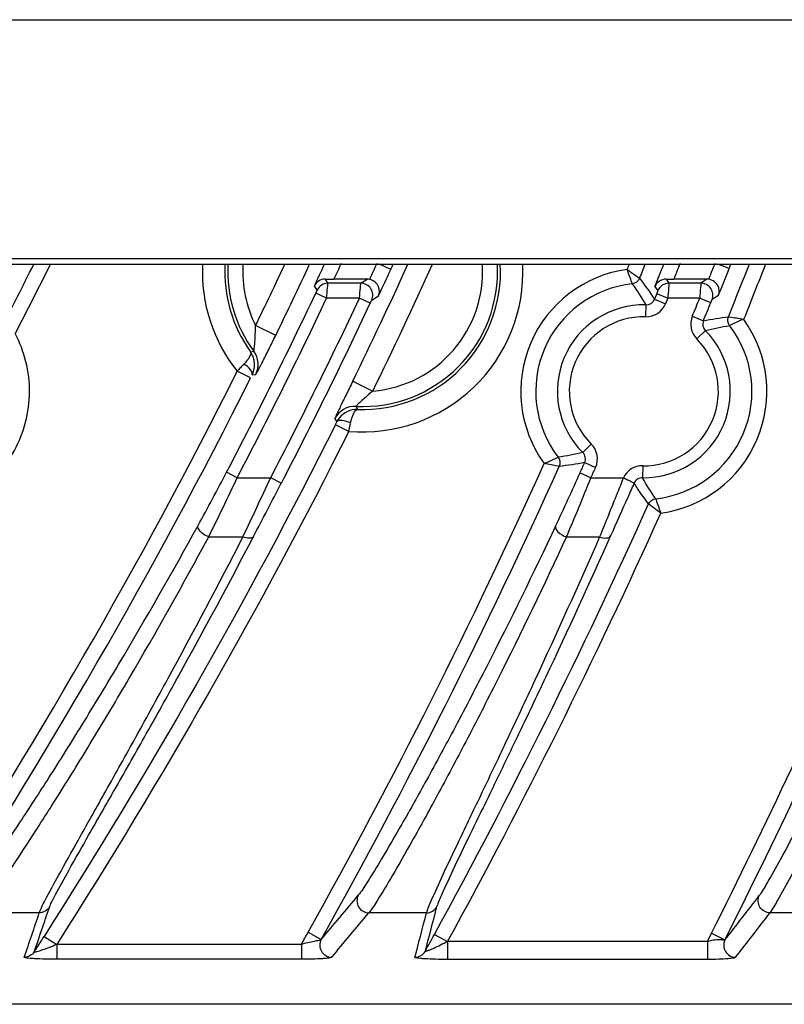
# Model space of a CAD drawing. Units: millimetres. Extents: x 26192 to 27571, y -17835 to -16913.
# Drawn here: x 27270 to 27296, y -17148 to -17116 of the extents above; entities that cross this region are included whole.
import ezdxf

# ---------------------------------------------------------------- set-up
doc = ezdxf.new("R2010")
doc.units = ezdxf.units.MM

msp = doc.modelspace()

# ---------------------------------------------------------------- linework, layer by layer
at = {"color": 7, "linetype": 'Continuous'}
for p, q in [((27230.284, -17115.551), (27473.4, -17115.551)), ((27194.942, -17123.728), (27508.742, -17123.728)), ((27195.102, -17123.536), (27508.582, -17123.536)), ((27282.782, -17123.902), (27282.403, -17123.728)), ((27282.782, -17123.902), (27282.862, -17123.728)), ((27294.09, -17123.877), (27293.713, -17123.728)), ((27294.09, -17123.877), (27294.149, -17123.728)), ((27280.683, -17124.364), (27280.596, -17124.227)), ((27281.783, -17124.364), (27280.683, -17124.364)), ((27281.996, -17124.228), (27280.886, -17124.228)), ((27281.783, -17124.364), (27281.996, -17124.228)), ((27291.989, -17124.227), (27292.081, -17124.364)), ((27293.151, -17124.364), (27292.081, -17124.364)), ((27293.413, -17124.228), (27292.25, -17124.228)), ((27293.351, -17124.228), (27293.151, -17124.364)), ((27280.321, -17124.593), (27280.23, -17124.449)), ((27280.638, -17124.863), (27280.276, -17124.693)), ((27291.672, -17124.713), (27291.595, -17124.9)), ((27291.613, -17124.469), (27291.71, -17124.613)), ((27291.672, -17124.713), (27292.042, -17124.863)), ((27281.735, -17124.862), (27280.638, -17124.863)), ((27282.097, -17125.033), (27281.734, -17124.863)), ((27282.145, -17124.933), (27282.372, -17124.789)), ((27291.311, -17125.087), (27291.301, -17125.487)), ((27291.595, -17124.9), (27291.966, -17125.051)), ((27292.042, -17124.863), (27291.966, -17125.051)), ((27293.11, -17124.861), (27292.042, -17124.863)), ((27293.109, -17124.863), (27293.479, -17125.013)), ((27293.735, -17124.769), (27293.522, -17124.913)), ((27292.863, -17125.469), (27293.233, -17125.62)), ((27278.935, -17126.108), (27278.261, -17125.78)), ((27293.014, -17126.225), (27293.298, -17125.944)), ((27278.09, -17126.655), (27278.202, -17126.639)), ((27278.092, -17127.533), (27277.644, -17127.31)), ((27278.146, -17127.425), (27278.268, -17127.415)), ((27281.508, -17127.643), (27282.182, -17127.972)), ((27281.621, -17128.481), (27281.673, -17128.584)), ((27280.914, -17128.896), (27280.977, -17129.003)), ((27281.379, -17129.317), (27280.932, -17129.094)), ((27289.202, -17130.028), (27289.484, -17129.744)), ((27277.647, -17130.869), (27277.293, -17130.684)), ((27289.264, -17130.363), (27289.629, -17130.525)), ((27291.203, -17130.47), (27291.197, -17130.87)), ((27277.647, -17130.869), (27278.767, -17130.869)), ((27279.122, -17131.054), (27278.767, -17130.869)), ((27289.111, -17130.706), (27289.476, -17130.869)), ((27289.476, -17130.869), (27290.56, -17130.869)), ((27276.694, -17132.848), (27277.84, -17132.848)), ((27288.657, -17132.848), (27289.765, -17132.848)), ((27271.032, -17145.419), (27269.025, -17145.419)), ((27283.974, -17145.419), (27282.048, -17145.419)), ((27297.339, -17145.419), (27295.461, -17145.419)), ((27280.02, -17146.067), (27280.457, -17146.31)), ((27284.243, -17146.141), (27284.681, -17146.38)), ((27293.366, -17146.38), (27293.506, -17146.102)), ((27293.506, -17146.102), (27293.953, -17146.326)), ((27271.193, -17146.205), (27271.615, -17146.473)), ((27279.793, -17146.473), (27271.615, -17146.473)), ((27293.366, -17146.38), (27284.682, -17146.379)), ((27279.793, -17146.972), (27271.627, -17146.972)), ((27293.366, -17146.979), (27284.692, -17146.979)), ((27507.6, -17148.478), (27196.083, -17148.478))]:
    msp.add_line(p, q, dxfattribs=at)
for centre, radius, start, end in [((27147.433, -17062.509), 137.762, 332.59539, 333.61562), ((27281.842, -17123.978), 5.359, 177.3303, 218.4402), ((27281.842, -17123.978), 4.609, 176.9252, 215.5033), ((27281.842, -17123.978), 4.509, 176.8865, 216.1624), ((27281.842, -17123.978), 4.009, 176.4985, 206.7115), ((27133.854, -17055.463), 160.618, 334.03698, 334.84803), ((27134.102, -17055.583), 161.091, 334.0367, 334.97446), ((27136.013, -17056.481), 159.431, 334.76601, 335.05205), ((27136.688, -17056.797), 159.185, 334.93771, 335.14995), ((27281.842, -17123.978), 5.359, 265.0506, 2.6031), ((27135.739, -17056.403), 162.246, 333.95448, 335.48239), ((27281.842, -17123.978), 4.509, 267.1978, 3.0951), ((27281.842, -17123.978), 4.609, 267.9043, 3.0686), ((27138.017, -17057.461), 158.784, 335.13121, 335.34696), ((27135.963, -17056.511), 162.747, 333.95393, 335.60441), ((27281.842, -17123.978), 4.009, 274.8667, 3.4302), ((27243.316, -17104.765), 51.092, 338.0033, 338.2117), ((27124.727, -17056.851), 179.488, 337.96187, 338.1238), ((27125.933, -17057.341), 178.763, 337.9439, 338.19997), ((27125.959, -17057.348), 179.236, 338.09056, 338.27464), ((27128.223, -17058.301), 177.86, 338.24305, 338.42836), ((27126.46, -17057.603), 180.833, 337.95279, 338.55122), ((27137.732, -17057.327), 159.599, 334.99535, 335.34601), ((27291.242, -17127.978), 4.114, 97.7231, 215.916), ((27126.611, -17057.661), 180.094, 338.12239, 338.4276), ((27280.683, -17124.764), 0.4, 90.0036, 154.7301), ((27280.871, -17095.313), 28.915, 269.4553, 270.0291), ((27281.783, -17124.764), 0.4, 334.954, 89.9607), ((27281.996, -17124.629), 0.401, 78.293, 89.9847), ((27291.242, -17127.978), 3.614, 96.1553, 217.6215), ((27292.081, -17124.764), 0.4, 89.9941, 157.9065), ((27292.241, -17095.262), 28.966, 269.5019, 270.0177), ((27293.15, -17124.764), 0.4, 338.0992, 89.9617), ((27129.213, -17053.218), 167.118, 332.38414, 334.67903), ((27129.213, -17053.218), 167.519, 332.38418, 334.67907), ((27130.647, -17053.958), 166.898, 332.55954, 334.86002), ((27130.687, -17053.978), 167.254, 332.55937, 334.85986), ((27291.242, -17127.978), 2.892, 88.6403, 225.1333), ((27291.318, -17124.787), 0.7, 268.6404, 337.8145), ((27291.318, -17124.787), 0.3, 268.6205, 337.8343), ((27124.377, -17056.758), 181.958, 337.81366, 338.02032), ((27125.18, -17057.085), 181.491, 337.81342, 338.02008), ((27291.242, -17127.978), 2.492, 88.6403, 225.1333), ((27291.242, -17127.978), 4.114, 277.9214, 35.7544), ((27293.511, -17125.733), 0.7, 157.812, 224.6958), ((27293.511, -17125.733), 0.3, 157.7937, 224.7142), ((27291.242, -17127.978), 2.892, 269.1019, 44.6944), ((27291.242, -17127.978), 3.614, 276.2949, 37.5029), ((27291.242, -17127.978), 2.492, 269.1019, 44.6944), ((27277.471, -17127.089), 0.755, 20.9935, 35.0648), ((27277.596, -17127.081), 0.75, 333.532, 36.1581), ((27277.476, -17127.086), 0.75, 7.7785, 20.9158), ((27294.355, -17142.736), 22.743, 136.8795, 137.2896), ((27293.809, -17142.229), 21.997, 136.433, 136.8705), ((27281.585, -17129.23), 0.75, 87.2013, 153.4831), ((27281.652, -17129.336), 0.752, 88.3398, 142.3361), ((27268.422, -17122.835), 13.989, 333.4236, 333.8396), ((27281.658, -17129.341), 0.76, 142.297, 153.562), ((27259.105, -17124.373), 22.816, 348.0498, 348.2028), ((27257.59, -17124.052), 24.365, 347.5207, 348.0508), ((27288.99, -17130.241), 0.7, 335.976, 45.1314), ((27288.99, -17130.24), 0.3, 335.9552, 45.1522), ((27189.222, -17084.677), 99.364, 331.25533, 332.41762), ((27101.072, -17046.177), 204.94, 330.82946, 335.73726), ((27101.191, -17046.218), 205.316, 330.8235, 335.76693), ((27115.877, -17053.072), 189.833, 335.86059, 335.97406), ((27115.875, -17053.071), 190.236, 335.86058, 335.97405), ((27291.192, -17131.17), 0.7, 89.1039, 154.5829), ((27173.313, -17081.818), 115.29, 333.7281, 334.81979), ((26407.531, -16723.557), 961.746, 334.81317, 334.94338), ((27194.158, -17088.162), 104.048, 334.78781, 335.86487), ((27175.821, -17085.039), 122.547, 337.03709, 338.03829), ((26548.426, -16751.49), 823.399, 332.410092, 332.550153), ((27103.528, -17047.343), 205.958, 331.33426, 335.80729), ((27103.442, -17047.281), 206.564, 331.331, 335.77042), ((27079.272, -16976.685), 263.15, 319.86478, 320.28545), ((27060.076, -16963.834), 296.651, 322.03537, 322.39755), ((27076.169, -17080.075), 205.527, 341.0247, 341.4618), ((27075.895, -17079.591), 206.202, 341.00093, 341.43735), ((27079.412, -16977.218), 263.349, 319.884, 320.30508), ((27077.612, -17092.443), 213.054, 345.1897, 345.6023), ((27077.393, -17091.994), 213.666, 345.16571, 345.57782), ((27283.975, -17145.02), 0.399, 269.8819, 331.5093), ((27060.142, -16964.299), 296.95, 322.05294, 322.41526), ((27084.819, -17037.373), 223.424, 330.77017, 330.88952), ((27088.407, -17039.316), 223.076, 331.22529, 331.38825), ((27085.36, -17027.956), 220.266, 327.37154, 327.5306), ((27283.588, -17146.504), 0.399, 269.8862, 331.1178)]:
    msp.add_arc(centre, radius, start, end, dxfattribs=at)
for points in [[(27271.402, -17123.73), (27271.018, -17124.506), (27270.621, -17125.275), (27270.223, -17126.044)], [(27295.306, -17123.728), (27295.066, -17124.345), (27294.827, -17124.962), (27294.579, -17125.576)], [(27291.1, -17124.199), (27291.062, -17124.294), (27290.956, -17124.374), (27290.854, -17124.385)], [(27290.854, -17124.385), (27291.015, -17124.613), (27291.168, -17124.847), (27291.311, -17125.087)], [(27291.1, -17124.199), (27291.273, -17124.427), (27291.439, -17124.661), (27291.595, -17124.9)], [(27293.233, -17125.62), (27293.51, -17125.565), (27293.789, -17125.52), (27294.069, -17125.483)], [(27294.109, -17125.778), (27294.049, -17125.699), (27294.032, -17125.575), (27294.069, -17125.483)], [(27293.298, -17125.944), (27293.566, -17125.878), (27293.837, -17125.824), (27294.109, -17125.778)], [(27278.146, -17127.425), (27278.212, -17127.292), (27278.239, -17127.132), (27278.219, -17126.985)], [(27266.875, -17146.015), (27270.795, -17139.982), (27274.43, -17133.747), (27277.644, -17127.31)], [(27267.294, -17146.287), (27271.225, -17140.239), (27274.869, -17133.987), (27278.091, -17127.533)], [(27280.932, -17129.094), (27277.997, -17134.964), (27274.717, -17140.668), (27271.193, -17146.205)], [(27281.38, -17129.317), (27278.436, -17135.202), (27275.148, -17140.922), (27271.615, -17146.473)], [(27289.202, -17130.028), (27288.93, -17130.091), (27288.655, -17130.142), (27288.379, -17130.184)], [(27288.379, -17130.184), (27288.442, -17130.266), (27288.457, -17130.397), (27288.415, -17130.49)], [(27289.264, -17130.363), (27288.983, -17130.415), (27288.699, -17130.457), (27288.415, -17130.49)], [(27291.638, -17131.571), (27291.483, -17131.342), (27291.335, -17131.109), (27291.197, -17130.87)], [(27291.397, -17131.746), (27291.438, -17131.655), (27291.539, -17131.581), (27291.638, -17131.571)], [(27271.37, -17145.234), (27271.301, -17145.342), (27271.16, -17145.419), (27271.032, -17145.419)]]:
    msp.add_open_spline(points, degree=3, dxfattribs=at)
for points, knots in [([(27293.506, -17146.102), (27295.329, -17142.461), (27298.801, -17135.091), (27301.894, -17127.552), (27303.321, -17123.739)], [0, 0, 0, 0, 0.500003, 1, 1, 1, 1]), ([(27293.953, -17146.326), (27295.794, -17142.649), (27299.297, -17135.205), (27302.418, -17127.59), (27303.855, -17123.738)], [0, 0, 0, 0, 0.500004, 1, 1, 1, 1]), ([(27290.854, -17124.385), (27290.85, -17124.371), (27290.795, -17124.21), (27290.738, -17124.048), (27290.681, -17123.902)], [0, 0, 0, 0, 0.082868, 1, 1, 1, 1]), ([(27290.681, -17123.902), (27290.733, -17123.94), (27290.874, -17124.037), (27291.012, -17124.138), (27291.1, -17124.199)], [0, 0, 0, 0, 0.374524, 1, 1, 1, 1]), ([(27280.596, -17124.227), (27280.517, -17124.226), (27280.364, -17124.27), (27280.26, -17124.387), (27280.23, -17124.449)], [0, 0, 0, 0, 0.534827, 1, 1, 1, 1]), ([(27280.638, -17124.863), (27280.649, -17124.747), (27280.659, -17124.58), (27280.683, -17124.414), (27280.683, -17124.364)], [0, 0, 0, 0, 0.699666, 1, 1, 1, 1]), ([(27281.735, -17124.862), (27281.745, -17124.746), (27281.768, -17124.581), (27281.772, -17124.413), (27281.783, -17124.364)], [0, 0, 0, 0, 0.698528, 1, 1, 1, 1]), ([(27282.372, -17124.789), (27282.413, -17124.696), (27282.419, -17124.438), (27282.205, -17124.263), (27282.078, -17124.236)], [0, 0, 0, 0, 0.437295, 1, 1, 1, 1]), ([(27291.989, -17124.227), (27291.905, -17124.226), (27291.745, -17124.275), (27291.641, -17124.403), (27291.613, -17124.469)], [0, 0, 0, 0, 0.537777, 1, 1, 1, 1]), ([(27292.081, -17124.364), (27292.083, -17124.377), (27292.073, -17124.427), (27292.071, -17124.531), (27292.056, -17124.684), (27292.047, -17124.801), (27292.042, -17124.863)], [0, 0, 0, 0, 0.081319, 0.299721, 0.621899, 1, 1, 1, 1]), ([(27293.151, -17124.364), (27293.147, -17124.377), (27293.147, -17124.427), (27293.128, -17124.591), (27293.118, -17124.744), (27293.109, -17124.861)], [0, 0, 0, 0, 0.081136, 0.298857, 1, 1, 1, 1]), ([(27293.735, -17124.769), (27293.773, -17124.667), (27293.758, -17124.384), (27293.492, -17124.228), (27293.351, -17124.228)], [0, 0, 0, 0, 0.434695, 1, 1, 1, 1]), ([(27280.276, -17124.693), (27280.287, -17124.67), (27280.305, -17124.639), (27280.313, -17124.607), (27280.323, -17124.595), (27280.321, -17124.593)], [0, 0, 0, 0, 0.685241, 0.913429, 1, 1, 1, 1]), ([(27291.71, -17124.613), (27291.712, -17124.616), (27291.703, -17124.627), (27291.697, -17124.659), (27291.681, -17124.69), (27291.672, -17124.713)], [0, 0, 0, 0, 0.083485, 0.307677, 1, 1, 1, 1]), ([(27282.097, -17125.033), (27282.107, -17125.01), (27282.128, -17124.981), (27282.135, -17124.939), (27282.145, -17124.933)], [0, 0, 0, 0, 0.679033, 1, 1, 1, 1]), ([(27293.522, -17124.913), (27293.512, -17124.919), (27293.507, -17124.961), (27293.489, -17124.99), (27293.479, -17125.013)], [0, 0, 0, 0, 0.319727, 1, 1, 1, 1]), ([(27294.069, -17125.483), (27294.083, -17125.485), (27294.252, -17125.509), (27294.42, -17125.541), (27294.575, -17125.566)], [0, 0, 0, 0, 0.082883, 1, 1, 1, 1]), ([(27294.575, -17125.566), (27294.516, -17125.591), (27294.36, -17125.66), (27294.205, -17125.732), (27294.109, -17125.778)], [0, 0, 0, 0, 0.375056, 1, 1, 1, 1]), ([(27266.91, -17132.08), (27267.581, -17132.025), (27268.921, -17131.58), (27270.349, -17130.037), (27270.88, -17128.006), (27270.538, -17126.638), (27270.223, -17126.044)], [0, 0, 0, 0, 0.250305, 0.500343, 0.750216, 1, 1, 1, 1]), ([(27278.202, -17126.639), (27278.204, -17126.639), (27278.205, -17126.624), (27278.213, -17126.6), (27278.219, -17126.527), (27278.231, -17126.432), (27278.243, -17126.268), (27278.255, -17126.05), (27278.26, -17125.871), (27278.261, -17125.78)], [0, 0, 0, 0, 0.008017, 0.031385, 0.11669, 0.237255, 0.377506, 0.683533, 1, 1, 1, 1]), ([(27278.268, -17127.415), (27278.271, -17127.415), (27278.276, -17127.401), (27278.29, -17127.383), (27278.31, -17127.346), (27278.349, -17127.276), (27278.41, -17127.158), (27278.497, -17126.99), (27278.597, -17126.793), (27278.745, -17126.496), (27278.859, -17126.265), (27278.935, -17126.108)], [0, 0, 0, 0, 0.006604, 0.023849, 0.051476, 0.08895, 0.190546, 0.321722, 0.47489, 0.642853, 1, 1, 1, 1]), ([(27278.09, -17126.655), (27278.118, -17126.701), (27278.041, -17126.883), (27277.943, -17126.992), (27277.87, -17127.068)], [0, 0, 0, 0, 0.338693, 1, 1, 1, 1]), ([(27278.146, -17127.425), (27278.169, -17127.373), (27278.077, -17127.203), (27277.955, -17127.12), (27277.87, -17127.068)], [0, 0, 0, 0, 0.36733, 1, 1, 1, 1]), ([(27281.508, -17127.643), (27281.434, -17127.794), (27281.326, -17128.016), (27281.188, -17128.302), (27281.097, -17128.49), (27281.025, -17128.648), (27280.96, -17128.771), (27280.941, -17128.846), (27280.908, -17128.886), (27280.914, -17128.896)], [0, 0, 0, 0, 0.364382, 0.533743, 0.686335, 0.815357, 0.91414, 0.976968, 1, 1, 1, 1]), ([(27282.182, -17127.972), (27282.117, -17128.024), (27281.993, -17128.127), (27281.843, -17128.258), (27281.743, -17128.355), (27281.674, -17128.416), (27281.654, -17128.452), (27281.616, -17128.477), (27281.621, -17128.481)], [0, 0, 0, 0, 0.328328, 0.640485, 0.779057, 0.894048, 0.972102, 1, 1, 1, 1]), ([(27281.44, -17129.037), (27281.463, -17128.924), (27281.501, -17128.772), (27281.615, -17128.586), (27281.673, -17128.584)], [0, 0, 0, 0, 0.663813, 1, 1, 1, 1]), ([(27281.44, -17129.037), (27281.345, -17128.997), (27281.208, -17128.946), (27281.005, -17128.953), (27280.977, -17129.003)], [0, 0, 0, 0, 0.646007, 1, 1, 1, 1]), ([(27287.911, -17130.393), (27287.97, -17130.368), (27288.127, -17130.3), (27288.283, -17130.23), (27288.379, -17130.184)], [0, 0, 0, 0, 0.374724, 1, 1, 1, 1]), ([(27288.415, -17130.49), (27288.401, -17130.487), (27288.232, -17130.459), (27288.065, -17130.422), (27287.911, -17130.393)], [0, 0, 0, 0, 0.083064, 1, 1, 1, 1]), ([(27290.559, -17130.869), (27290.491, -17131.041), (27290.226, -17131.7), (27289.961, -17132.36), (27289.765, -17132.848)], [0, 0, 0, 0, 0.259387, 1, 1, 1, 1]), ([(27290.559, -17130.869), (27290.605, -17130.891), (27290.687, -17130.933), (27290.804, -17130.983), (27290.865, -17131.028), (27290.916, -17131.037), (27290.918, -17131.048)], [0, 0, 0, 0, 0.377945, 0.70063, 0.918298, 1, 1, 1, 1]), ([(27291.197, -17130.87), (27291.139, -17130.869), (27291.022, -17130.902), (27290.942, -17130.994), (27290.919, -17131.046)], [0, 0, 0, 0, 0.499648, 1, 1, 1, 1]), ([(27290.919, -17131.046), (27290.85, -17131.199), (27290.587, -17131.79), (27290.324, -17132.38), (27290.128, -17132.817)], [0, 0, 0, 0, 0.259094, 1, 1, 1, 1]), ([(27291.397, -17131.746), (27291.273, -17131.576), (27291.11, -17131.345), (27290.957, -17131.107), (27290.919, -17131.046)], [0, 0, 0, 0, 0.745685, 1, 1, 1, 1]), ([(27291.638, -17131.571), (27291.643, -17131.584), (27291.696, -17131.746), (27291.752, -17131.907), (27291.807, -17132.053)], [0, 0, 0, 0, 0.08272, 1, 1, 1, 1]), ([(27291.807, -17132.053), (27291.756, -17132.015), (27291.619, -17131.913), (27291.483, -17131.809), (27291.397, -17131.746)], [0, 0, 0, 0, 0.374902, 1, 1, 1, 1]), ([(27268.688, -17144.805), (27268.811, -17144.674), (27269.113, -17144.259), (27269.68, -17143.459), (27270.454, -17142.299), (27271.411, -17140.822), (27272.513, -17139.061), (27274.206, -17136.262), (27275.482, -17134.027), (27276.342, -17132.461)], [0, 0, 0, 0, 0.03712, 0.105576, 0.202602, 0.324852, 0.468863, 0.63132, 1, 1, 1, 1]), ([(27276.694, -17132.848), (27276.589, -17132.805), (27276.44, -17132.722), (27276.311, -17132.523), (27276.342, -17132.461)], [0, 0, 0, 0, 0.620348, 1, 1, 1, 1]), ([(27288.294, -17132.483), (27287.55, -17134.06), (27286.447, -17136.311), (27284.98, -17139.128), (27284.032, -17140.888), (27283.211, -17142.356), (27282.549, -17143.503), (27282.063, -17144.291), (27281.805, -17144.699), (27281.697, -17144.829)], [0, 0, 0, 0, 0.373469, 0.536665, 0.680365, 0.80148, 0.896925, 0.963854, 1, 1, 1, 1]), ([(27288.294, -17132.483), (27288.267, -17132.547), (27288.4, -17132.736), (27288.552, -17132.811), (27288.657, -17132.848)], [0, 0, 0, 0, 0.381692, 1, 1, 1, 1]), ([(27295.102, -17144.844), (27295.202, -17144.715), (27295.436, -17144.309), (27295.876, -17143.527), (27296.474, -17142.385), (27297.219, -17140.92), (27298.083, -17139.16), (27299.427, -17136.332), (27300.444, -17134.076), (27301.131, -17132.494)], [0, 0, 0, 0, 0.035583, 0.101656, 0.196225, 0.316712, 0.460248, 0.623869, 1, 1, 1, 1]), ([(27269.025, -17145.419), (27269.148, -17145.285), (27269.45, -17144.863), (27270.018, -17144.049), (27270.793, -17142.869), (27271.752, -17141.365), (27272.856, -17139.572), (27274.553, -17136.72), (27275.833, -17134.443), (27276.694, -17132.848)], [0, 0, 0, 0, 0.037012, 0.105333, 0.202234, 0.324408, 0.468412, 0.630945, 1, 1, 1, 1]), ([(27271.032, -17145.419), (27271.05, -17145.363), (27271.116, -17145.22), (27271.326, -17144.801), (27271.743, -17144.045), (27272.398, -17142.871), (27273.244, -17141.369), (27274.245, -17139.574), (27275.816, -17136.714), (27277.022, -17134.44), (27277.84, -17132.848)], [0, 0, 0, 0, 0.012385, 0.033032, 0.098329, 0.193463, 0.315206, 0.460052, 0.624542, 1, 1, 1, 1]), ([(27271.37, -17145.234), (27271.389, -17145.178), (27271.455, -17145.036), (27271.666, -17144.622), (27272.085, -17143.875), (27272.743, -17142.715), (27273.592, -17141.232), (27274.595, -17139.463), (27276.168, -17136.645), (27277.374, -17134.406), (27278.192, -17132.839)], [0, 0, 0, 0, 0.012403, 0.033101, 0.098583, 0.193941, 0.315868, 0.46079, 0.625205, 1, 1, 1, 1]), ([(27278.192, -17132.839), (27278.169, -17132.879), (27278.024, -17132.913), (27277.91, -17132.876), (27277.84, -17132.848)], [0, 0, 0, 0, 0.382214, 1, 1, 1, 1]), ([(27288.657, -17132.848), (27287.912, -17134.455), (27286.806, -17136.746), (27285.336, -17139.616), (27284.386, -17141.408), (27283.564, -17142.902), (27282.901, -17144.07), (27282.415, -17144.872), (27282.156, -17145.287), (27282.048, -17145.419)], [0, 0, 0, 0, 0.373744, 0.536997, 0.680694, 0.801755, 0.897112, 0.963941, 1, 1, 1, 1]), ([(27289.765, -17132.848), (27289.06, -17134.451), (27288.024, -17136.74), (27286.676, -17139.618), (27285.824, -17141.41), (27285.111, -17142.904), (27284.555, -17144.064), (27284.198, -17144.865), (27284.011, -17145.274), (27283.974, -17145.419)], [0, 0, 0, 0, 0.379491, 0.544452, 0.688852, 0.809488, 0.903258, 0.967428, 1, 1, 1, 1]), ([(27290.128, -17132.817), (27289.424, -17134.395), (27288.386, -17136.649), (27287.037, -17139.485), (27286.183, -17141.252), (27285.468, -17142.726), (27284.91, -17143.871), (27284.551, -17144.662), (27284.363, -17145.066), (27284.326, -17145.21)], [0, 0, 0, 0, 0.378934, 0.543839, 0.688313, 0.809106, 0.903062, 0.967377, 1, 1, 1, 1]), ([(27289.765, -17132.848), (27289.839, -17132.873), (27289.96, -17132.905), (27290.107, -17132.861), (27290.128, -17132.817)], [0, 0, 0, 0, 0.615628, 1, 1, 1, 1]), ([(27295.461, -17145.419), (27295.561, -17145.288), (27295.795, -17144.875), (27296.235, -17144.079), (27296.835, -17142.917), (27297.581, -17141.426), (27298.446, -17139.635), (27299.793, -17136.755), (27300.811, -17134.458), (27301.499, -17132.848)], [0, 0, 0, 0, 0.035507, 0.101495, 0.195988, 0.316429, 0.459961, 0.623629, 1, 1, 1, 1]), ([(27281.697, -17144.829), (27281.634, -17144.944), (27281.635, -17145.265), (27281.916, -17145.419), (27282.048, -17145.419)], [0, 0, 0, 0, 0.499441, 1, 1, 1, 1]), ([(27295.461, -17145.419), (27295.332, -17145.419), (27295.056, -17145.272), (27295.046, -17144.96), (27295.102, -17144.844)], [0, 0, 0, 0, 0.50054, 1, 1, 1, 1]), ([(27270.865, -17146.721), (27270.862, -17146.727), (27270.914, -17146.724), (27270.951, -17146.71), (27271.049, -17146.683), (27271.187, -17146.636), (27271.38, -17146.563), (27271.535, -17146.501), (27271.615, -17146.473)], [0, 0, 0, 0, 0.026127, 0.108015, 0.228253, 0.37004, 0.678372, 1, 1, 1, 1]), ([(27271.615, -17146.473), (27271.621, -17146.534), (27271.611, -17146.648), (27271.614, -17146.814), (27271.615, -17146.92), (27271.615, -17146.972)], [0, 0, 0, 0, 0.367385, 0.683643, 1, 1, 1, 1]), ([(27279.793, -17146.473), (27279.79, -17146.534), (27279.795, -17146.649), (27279.794, -17146.781), (27279.794, -17146.874), (27279.801, -17146.92), (27279.778, -17146.967), (27279.793, -17146.972)], [0, 0, 0, 0, 0.367355, 0.683588, 0.80826, 0.90479, 1, 1, 1, 1]), ([(27279.793, -17146.473), (27279.865, -17146.448), (27280.007, -17146.407), (27280.204, -17146.364), (27280.347, -17146.34), (27280.424, -17146.325), (27280.452, -17146.318), (27280.457, -17146.31)], [0, 0, 0, 0, 0.334185, 0.644879, 0.88635, 0.960675, 1, 1, 1, 1]), ([(27280.457, -17146.31), (27280.393, -17146.426), (27280.392, -17146.747), (27280.674, -17146.906), (27280.806, -17146.904)], [0, 0, 0, 0, 0.499401, 1, 1, 1, 1]), ([(27283.938, -17146.698), (27283.936, -17146.704), (27283.99, -17146.695), (27284.026, -17146.678), (27284.124, -17146.642), (27284.261, -17146.581), (27284.45, -17146.489), (27284.6, -17146.411), (27284.681, -17146.38)], [0, 0, 0, 0, 0.026006, 0.109634, 0.231482, 0.372413, 0.679973, 1, 1, 1, 1]), ([(27284.681, -17146.379), (27284.685, -17146.453), (27284.679, -17146.589), (27284.677, -17146.77), (27284.684, -17146.896), (27284.676, -17146.96), (27284.681, -17146.979)], [0, 0, 0, 0, 0.367286, 0.683564, 0.904744, 1, 1, 1, 1]), ([(27293.366, -17146.38), (27293.365, -17146.454), (27293.368, -17146.59), (27293.367, -17146.752), (27293.369, -17146.858), (27293.368, -17146.917), (27293.365, -17146.952), (27293.362, -17146.975), (27293.366, -17146.979)], [0, 0, 0, 0, 0.367173, 0.683249, 0.807853, 0.904264, 0.969123, 1, 1, 1, 1]), ([(27293.366, -17146.38), (27293.432, -17146.353), (27293.565, -17146.321), (27293.724, -17146.307), (27293.836, -17146.316), (27293.893, -17146.317), (27293.943, -17146.34), (27293.952, -17146.326)], [0, 0, 0, 0, 0.357266, 0.680886, 0.811342, 0.910383, 1, 1, 1, 1]), ([(27293.953, -17146.326), (27293.895, -17146.441), (27293.905, -17146.755), (27294.181, -17146.904), (27294.311, -17146.904)], [0, 0, 0, 0, 0.499336, 1, 1, 1, 1]), ([(27270.864, -17146.721), (27270.829, -17146.776), (27270.728, -17146.871), (27270.594, -17146.903), (27270.527, -17146.904)], [0, 0, 0, 0, 0.499437, 1, 1, 1, 1]), ([(27271.627, -17146.972), (27271.493, -17146.973), (27271.243, -17146.969), (27270.94, -17146.958), (27270.741, -17146.945), (27270.625, -17146.934), (27270.572, -17146.925), (27270.525, -17146.912), (27270.527, -17146.904)], [0, 0, 0, 0, 0.362034, 0.682164, 0.812999, 0.914008, 0.977166, 1, 1, 1, 1]), ([(27280.806, -17146.904), (27280.8, -17146.912), (27280.768, -17146.921), (27280.708, -17146.933), (27280.613, -17146.944), (27280.432, -17146.958), (27280.154, -17146.969), (27279.92, -17146.973), (27279.793, -17146.972)], [0, 0, 0, 0, 0.029724, 0.090436, 0.184713, 0.309122, 0.627819, 1, 1, 1, 1]), ([(27284.692, -17146.979), (27284.554, -17146.981), (27284.298, -17146.974), (27283.991, -17146.962), (27283.793, -17146.948), (27283.681, -17146.935), (27283.628, -17146.926), (27283.585, -17146.912), (27283.587, -17146.904)], [0, 0, 0, 0, 0.372797, 0.692967, 0.820663, 0.917971, 0.97811, 1, 1, 1, 1]), ([(27294.311, -17146.904), (27294.298, -17146.922), (27294.202, -17146.94), (27294.024, -17146.961), (27293.724, -17146.974), (27293.494, -17146.98), (27293.366, -17146.979)], [0, 0, 0, 0, 0.071854, 0.271556, 0.597385, 1, 1, 1, 1])]:
    msp.add_open_spline(points, degree=3, knots=knots, dxfattribs=at)

doc.saveas('drawing.dxf')
